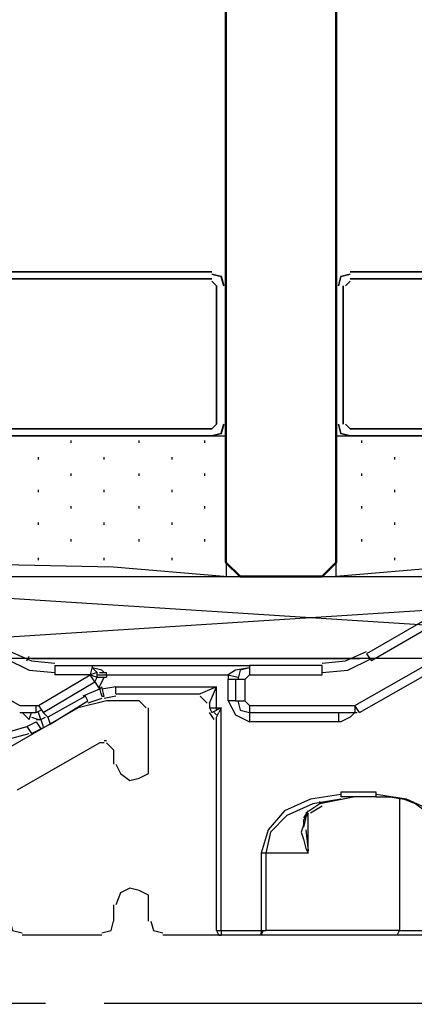
# Model space of a CAD drawing. Units: millimetres. Extents: x -588 to 588, y -414 to 414.
# Drawn here: x 103 to 110, y 43 to 61 of the extents above; entities that cross this region are included whole.
import ezdxf

# ---------------------------------------------------------------- set-up
doc = ezdxf.new("R2010")
doc.units = ezdxf.units.MM
doc.header["$MEASUREMENT"] = 0
doc.layers.add('Ebene 1', color=7, linetype='Continuous')

msp = doc.modelspace()

# ---------------------------------------------------------------- linework, layer by layer
at = {"layer": 'Ebene 1', "lineweight": 9}
msp.add_open_spline([(588.0372, -413.7871), (588.0372, -413.7871), (588.0372, 413.839), (588.0372, 413.839), (588.0372, 413.839), (-587.7065, 413.839), (-587.7065, 413.839), (-587.7065, 413.839), (-587.7065, -413.7871), (-587.7065, -413.7871), (-587.7065, -413.7871), (588.0372, -413.7871), (588.0372, -413.7871)], degree=3, knots=[0, 0, 0, 0, 0.25, 0.25, 0.25, 0.5, 0.5, 0.5, 0.75, 0.75, 0.75, 1, 1, 1, 1], dxfattribs=at)
at = {"layer": 'Ebene 1', "color": 142, "lineweight": 50}
msp.add_open_spline([(108.9123, 102.3684), (108.9123, 102.3684), (108.9123, 51.1022), (108.9123, 51.1022), (108.9123, 51.1022), (108.6588, 50.8478), (108.6588, 50.8478), (108.6588, 50.8478), (107.1765, 50.8478), (107.1765, 50.8478), (107.1765, 50.8478), (106.9228, 51.1022), (106.9228, 51.1022), (106.9228, 51.1022), (106.9228, 102.3684), (106.9228, 102.3684)], degree=3, knots=[0, 0, 0, 0, 0.2, 0.2, 0.2, 0.4, 0.4, 0.4, 0.6, 0.6, 0.6, 0.8, 0.8, 0.8, 1, 1, 1, 1], dxfattribs=at)
msp.add_open_spline([(108.9123, 102.3684), (108.9123, 102.3684), (108.9123, 51.1022), (108.9123, 51.1022), (108.9123, 51.1022), (108.6588, 50.8478), (108.6588, 50.8478), (108.6588, 50.8478), (107.1765, 50.8478), (107.1765, 50.8478), (107.1765, 50.8478), (106.9228, 51.1022), (106.9228, 51.1022), (106.9228, 51.1022), (106.9228, 102.3684), (106.9228, 102.3684)], degree=3, knots=[0, 0, 0, 0, 0.2, 0.2, 0.2, 0.4, 0.4, 0.4, 0.6, 0.6, 0.6, 0.8, 0.8, 0.8, 1, 1, 1, 1], dxfattribs=at)
at = {"layer": 'Ebene 1', "color": 2, "lineweight": 35}
for points in [[(106.6685, 56.3518), (106.6685, 56.3518), (99.1755, 56.3518), (99.1755, 56.3518)], [(99.1755, 56.2246), (99.1755, 56.2246), (106.6686, 56.2246), (106.6686, 56.2246)], [(116.6598, 56.3518), (116.6598, 56.3518), (109.1668, 56.3518), (109.1668, 56.3518)], [(109.1668, 56.2246), (109.1668, 56.2246), (116.6598, 56.2246), (116.6598, 56.2246)], [(106.7534, 56.0982), (106.7534, 56.0982), (106.6684, 56.1825), (106.6684, 56.1825)], [(106.7534, 56.0982), (106.7534, 56.0982), (106.7534, 53.6005), (106.7534, 53.6005)], [(106.9228, 53.6005), (106.9228, 53.6005), (106.9228, 56.0982), (106.9228, 56.0982)], [(108.9123, 56.0982), (108.9123, 56.0982), (108.9123, 53.6005), (108.9123, 53.6005)], [(109.0397, 53.6005), (109.0397, 53.6005), (109.0397, 56.0982), (109.0397, 56.0982)], [(109.1668, 56.1825), (109.1668, 56.1825), (109.0817, 56.0982), (109.0817, 56.0982)], [(106.6685, 53.5154), (106.6685, 53.5154), (106.7536, 53.6005), (106.7536, 53.6005)], [(109.0817, 53.6005), (109.0817, 53.6005), (109.1668, 53.5154), (109.1668, 53.5154)], [(106.6685, 53.5154), (106.6685, 53.5154), (99.1755, 53.5154), (99.1755, 53.5154)], [(99.1755, 53.3882), (99.1755, 53.3882), (106.6686, 53.3882), (106.6686, 53.3882)], [(116.6598, 53.5154), (116.6598, 53.5154), (109.1668, 53.5154), (109.1668, 53.5154)], [(109.1668, 53.3882), (109.1668, 53.3882), (116.6598, 53.3882), (116.6598, 53.3882)]]:
    msp.add_open_spline(points, degree=3, dxfattribs=at)
for points in [[(106.8808, 56.0982), (106.8808, 56.0982), (106.8378, 56.2676), (106.8378, 56.2676), (106.8378, 56.2676), (106.6685, 56.3097), (106.6685, 56.3097)], [(109.1668, 56.3097), (109.1668, 56.3097), (108.9975, 56.2675), (108.9975, 56.2675), (108.9975, 56.2675), (108.9546, 56.0982), (108.9546, 56.0982)], [(106.6685, 53.3882), (106.6685, 53.3882), (106.8378, 53.4312), (106.8378, 53.4312), (106.8378, 53.4312), (106.8808, 53.6006), (106.8808, 53.6006)], [(108.9546, 53.6005), (108.9546, 53.6005), (108.9975, 53.4312), (108.9975, 53.4312), (108.9975, 53.4312), (109.1668, 53.3882), (109.1668, 53.3882)]]:
    msp.add_open_spline(points, degree=3, knots=[0, 0, 0, 0, 0.5, 0.5, 0.5, 1, 1, 1, 1], dxfattribs=at)
at = {"layer": 'Ebene 1', "color": 53, "lineweight": 25}
for points, knots in [([(98.9218, 53.3882), (98.9218, 53.3882), (106.923, 53.3882), (106.923, 53.3882), (106.923, 53.3882), (106.923, 50.8484), (106.923, 50.8484)], [0, 0, 0, 0, 0.5, 0.5, 0.5, 1, 1, 1, 1]), ([(108.9123, 53.3882), (108.9123, 53.3882), (116.9136, 53.3882), (116.9136, 53.3882), (116.9136, 53.3882), (116.9136, 50.8484), (116.9136, 50.8484)], [0, 0, 0, 0, 0.5, 0.5, 0.5, 1, 1, 1, 1]), ([(106.8808, 50.8485), (106.8808, 50.8485), (104.8904, 51.0178), (104.8904, 51.0178), (104.8904, 51.0178), (102.9009, 51.06), (102.9009, 51.06), (102.9009, 51.06), (100.9112, 51.0178), (100.9112, 51.0178), (100.9112, 51.0178), (98.9217, 50.8485), (98.9217, 50.8485)], [0, 0, 0, 0, 0.25, 0.25, 0.25, 0.5, 0.5, 0.5, 0.75, 0.75, 0.75, 1, 1, 1, 1]), ([(116.8713, 50.8485), (116.8713, 50.8485), (114.8808, 51.0178), (114.8808, 51.0178), (114.8808, 51.0178), (112.8914, 51.06), (112.8914, 51.06), (112.8914, 51.06), (110.9019, 51.0178), (110.9019, 51.0178), (110.9019, 51.0178), (108.9122, 50.8485), (108.9122, 50.8485)], [0, 0, 0, 0, 0.25, 0.25, 0.25, 0.5, 0.5, 0.5, 0.75, 0.75, 0.75, 1, 1, 1, 1])]:
    msp.add_open_spline(points, degree=3, knots=knots, dxfattribs=at)
for points in [[(108.9123, 50.8485), (108.9123, 50.8485), (108.9123, 53.3883), (108.9123, 53.3883)], [(104.1287, 53.2619), (104.1287, 53.2619), (104.1287, 53.304), (104.1287, 53.304)], [(105.3564, 53.2619), (105.3564, 53.2619), (105.3564, 53.304), (105.3564, 53.304)], [(106.5421, 53.2619), (106.5421, 53.2619), (106.5421, 53.304), (106.5421, 53.304)], [(109.3784, 53.2619), (109.3784, 53.2619), (109.3784, 53.304), (109.3784, 53.304)], [(103.5363, 52.9652), (103.5363, 52.9652), (103.5363, 53.0074), (103.5363, 53.0074)], [(104.7212, 52.9652), (104.7212, 52.9652), (104.7212, 53.0074), (104.7212, 53.0074)], [(105.9496, 52.9652), (105.9496, 52.9652), (105.9496, 53.0074), (105.9496, 53.0074)], [(109.9707, 52.9652), (109.9707, 52.9652), (109.9707, 53.0074), (109.9707, 53.0074)], [(104.1287, 52.6686), (104.1287, 52.6686), (104.1287, 52.7116), (104.1287, 52.7116)], [(105.3564, 52.6686), (105.3564, 52.6686), (105.3564, 52.7116), (105.3564, 52.7116)], [(106.5421, 52.6686), (106.5421, 52.6686), (106.5421, 52.7116), (106.5421, 52.7116)], [(109.3784, 52.6686), (109.3784, 52.6686), (109.3784, 52.7116), (109.3784, 52.7116)], [(103.5363, 52.3728), (103.5363, 52.3728), (103.5363, 52.415), (103.5363, 52.415)], [(104.7212, 52.3728), (104.7212, 52.3728), (104.7212, 52.415), (104.7212, 52.415)], [(105.9496, 52.3728), (105.9496, 52.3728), (105.9496, 52.415), (105.9496, 52.415)], [(109.9707, 52.3728), (109.9707, 52.3728), (109.9707, 52.415), (109.9707, 52.415)], [(104.1287, 52.0762), (104.1287, 52.0762), (104.1287, 52.1184), (104.1287, 52.1184)], [(105.3564, 52.0762), (105.3564, 52.0762), (105.3564, 52.1184), (105.3564, 52.1184)], [(106.5421, 52.0762), (106.5421, 52.0762), (106.5421, 52.1184), (106.5421, 52.1184)], [(109.3784, 52.0762), (109.3784, 52.0762), (109.3784, 52.1184), (109.3784, 52.1184)], [(103.5363, 51.7804), (103.5363, 51.7804), (103.5363, 51.8226), (103.5363, 51.8226)], [(104.7212, 51.7804), (104.7212, 51.7804), (104.7212, 51.8226), (104.7212, 51.8226)], [(105.9496, 51.7804), (105.9496, 51.7804), (105.9496, 51.8226), (105.9496, 51.8226)], [(109.9707, 51.7804), (109.9707, 51.7804), (109.9707, 51.8226), (109.9707, 51.8226)], [(104.1287, 51.4838), (104.1287, 51.4838), (104.1287, 51.526), (104.1287, 51.526)], [(105.3564, 51.4838), (105.3564, 51.4838), (105.3564, 51.526), (105.3564, 51.526)], [(106.5421, 51.4838), (106.5421, 51.4838), (106.5421, 51.526), (106.5421, 51.526)], [(109.3784, 51.4838), (109.3784, 51.4838), (109.3784, 51.526), (109.3784, 51.526)], [(103.5363, 51.1451), (103.5363, 51.1451), (103.5363, 51.1872), (103.5363, 51.1872)], [(104.7212, 51.1451), (104.7212, 51.1451), (104.7212, 51.1872), (104.7212, 51.1872)], [(105.9496, 51.1451), (105.9496, 51.1451), (105.9496, 51.1872), (105.9496, 51.1872)], [(109.9707, 51.1451), (109.9707, 51.1451), (109.9707, 51.1872), (109.9707, 51.1872)]]:
    msp.add_open_spline(points, degree=3, dxfattribs=at)
at = {"layer": 'Ebene 1', "color": 1, "lineweight": 25}
msp.add_open_spline([(96.8894, 50.8485), (96.8894, 50.8485), (120.0046, 50.8485), (120.0046, 50.8485), (120.0046, 50.8485), (120.0046, 49.367), (120.0046, 49.367), (120.0046, 49.367), (96.8894, 49.367), (96.8894, 49.367), (96.8894, 49.367), (96.8894, 50.8485), (96.8894, 50.8485), (96.8894, 50.8485), (120.0046, 49.367), (120.0046, 49.367)], degree=3, knots=[0, 0, 0, 0, 0.2, 0.2, 0.2, 0.4, 0.4, 0.4, 0.6, 0.6, 0.6, 0.8, 0.8, 0.8, 1, 1, 1, 1], dxfattribs=at)
msp.add_open_spline([(96.8894, 49.367), (96.8894, 49.367), (120.0046, 50.8485), (120.0046, 50.8485)], degree=3, dxfattribs=at)
at = {"layer": 'Ebene 1', "color": 6, "lineweight": 25}
for points in [[(111.3678, 50.5518), (111.3678, 50.5518), (109.4626, 49.4521), (109.4626, 49.4521)], [(111.4522, 50.4254), (111.4522, 50.4254), (109.5478, 49.3249), (109.5478, 49.3249)], [(109.3352, 48.393), (109.3352, 48.393), (111.7908, 49.7901), (111.7908, 49.7901)], [(109.4626, 49.4522), (109.4626, 49.4522), (109.5478, 49.3249), (109.5478, 49.3249)], [(103.3248, 49.3249), (103.3248, 49.3249), (103.3668, 49.4092), (103.3668, 49.4092)], [(103.4088, 49.367), (103.4088, 49.367), (109.3352, 49.367), (109.3352, 49.367)], [(103.4088, 49.367), (103.4088, 49.367), (109.3352, 49.367), (109.3352, 49.367)], [(103.4088, 49.367), (103.4088, 49.367), (109.3352, 49.367), (109.3352, 49.367)], [(103.4088, 49.367), (103.4088, 49.367), (109.3352, 49.367), (109.3352, 49.367)], [(103.4088, 49.367), (103.4088, 49.367), (109.3352, 49.367), (109.3352, 49.367)], [(103.4088, 49.367), (103.4088, 49.367), (109.3352, 49.367), (109.3352, 49.367)], [(103.4088, 49.367), (103.4088, 49.367), (109.3352, 49.367), (109.3352, 49.367)], [(103.4088, 49.367), (103.4088, 49.367), (109.3352, 49.367), (109.3352, 49.367)], [(103.4088, 49.367), (103.4088, 49.367), (109.3352, 49.367), (109.3352, 49.367)], [(103.4088, 49.367), (103.4088, 49.367), (109.3352, 49.367), (109.3352, 49.367)], [(103.4088, 49.367), (103.4088, 49.367), (109.3352, 49.367), (109.3352, 49.367)], [(103.4088, 49.367), (103.4088, 49.367), (109.3352, 49.367), (109.3352, 49.367)], [(103.4088, 49.367), (103.4088, 49.367), (109.3352, 49.367), (109.3352, 49.367)], [(103.4088, 49.367), (103.4088, 49.367), (109.3352, 49.367), (109.3352, 49.367)], [(109.3355, 49.367), (109.3355, 49.367), (103.4089, 49.367), (103.4089, 49.367)], [(103.409, 49.3671), (103.409, 49.3671), (109.3356, 49.3671), (109.3356, 49.3671)], [(103.409, 49.367), (103.409, 49.367), (109.3356, 49.367), (109.3356, 49.367)], [(103.409, 49.367), (103.409, 49.367), (109.3356, 49.367), (109.3356, 49.367)], [(103.409, 49.367), (103.409, 49.367), (109.3356, 49.367), (109.3356, 49.367)], [(103.409, 49.367), (103.409, 49.367), (109.3356, 49.367), (109.3356, 49.367)], [(103.409, 49.367), (103.409, 49.367), (109.3356, 49.367), (109.3356, 49.367)], [(103.409, 49.367), (103.409, 49.367), (109.3356, 49.367), (109.3356, 49.367)], [(103.409, 49.367), (103.409, 49.367), (109.3356, 49.367), (109.3356, 49.367)], [(103.409, 49.367), (103.409, 49.367), (109.3356, 49.367), (109.3356, 49.367)], [(103.409, 49.367), (103.409, 49.367), (109.3356, 49.367), (109.3356, 49.367)], [(103.409, 49.367), (103.409, 49.367), (109.3356, 49.367), (109.3356, 49.367)], [(103.409, 49.367), (103.409, 49.367), (109.3356, 49.367), (109.3356, 49.367)], [(103.409, 49.367), (103.409, 49.367), (109.3356, 49.367), (109.3356, 49.367)], [(103.409, 49.367), (103.409, 49.367), (109.3356, 49.367), (109.3356, 49.367)], [(103.409, 49.367), (103.409, 49.367), (109.3356, 49.367), (109.3356, 49.367)], [(103.409, 49.367), (103.409, 49.367), (109.3356, 49.367), (109.3356, 49.367)], [(103.409, 49.367), (103.409, 49.367), (109.3356, 49.367), (109.3356, 49.367)], [(103.409, 49.367), (103.409, 49.367), (109.3356, 49.367), (109.3356, 49.367)], [(103.409, 49.367), (103.409, 49.367), (109.3356, 49.367), (109.3356, 49.367)], [(103.409, 49.367), (103.409, 49.367), (109.3356, 49.367), (109.3356, 49.367)], [(103.409, 49.367), (103.409, 49.367), (109.3356, 49.367), (109.3356, 49.367)], [(103.409, 49.367), (103.409, 49.367), (109.3355, 49.367), (109.3355, 49.367)], [(103.409, 49.367), (103.409, 49.367), (109.3355, 49.367), (109.3355, 49.367)], [(103.409, 49.367), (103.409, 49.367), (109.3355, 49.367), (109.3355, 49.367)], [(103.409, 49.367), (103.409, 49.367), (109.3355, 49.367), (109.3355, 49.367)], [(103.409, 49.367), (103.409, 49.367), (109.3355, 49.367), (109.3355, 49.367)], [(103.409, 49.367), (103.409, 49.367), (109.3355, 49.367), (109.3355, 49.367)], [(103.409, 49.367), (103.409, 49.367), (109.3355, 49.367), (109.3355, 49.367)], [(103.409, 49.367), (103.409, 49.367), (109.3355, 49.367), (109.3355, 49.367)], [(103.409, 49.367), (103.409, 49.367), (109.3355, 49.367), (109.3355, 49.367)], [(103.409, 49.367), (103.409, 49.367), (109.3355, 49.367), (109.3355, 49.367)], [(103.409, 49.367), (103.409, 49.367), (109.3355, 49.367), (109.3355, 49.367)], [(103.409, 49.367), (103.409, 49.367), (109.3355, 49.367), (109.3355, 49.367)], [(103.409, 49.367), (103.409, 49.367), (109.3355, 49.367), (109.3355, 49.367)], [(103.409, 49.367), (103.409, 49.367), (109.3355, 49.367), (109.3355, 49.367)], [(103.409, 49.367), (103.409, 49.367), (109.3355, 49.367), (109.3355, 49.367)], [(103.409, 49.367), (103.409, 49.367), (109.3355, 49.367), (109.3355, 49.367)], [(103.409, 49.367), (103.409, 49.367), (109.3355, 49.367), (109.3355, 49.367)], [(103.409, 49.367), (103.409, 49.367), (109.3355, 49.367), (109.3355, 49.367)], [(103.409, 49.367), (103.409, 49.367), (109.3355, 49.367), (109.3355, 49.367)], [(103.409, 49.367), (103.409, 49.367), (109.3355, 49.367), (109.3355, 49.367)], [(103.409, 49.367), (103.409, 49.367), (109.3355, 49.367), (109.3355, 49.367)], [(103.409, 49.367), (103.409, 49.367), (109.3355, 49.367), (109.3355, 49.367)], [(103.409, 49.367), (103.409, 49.367), (109.3355, 49.367), (109.3355, 49.367)], [(103.409, 49.367), (103.409, 49.367), (109.3355, 49.367), (109.3355, 49.367)], [(103.409, 49.367), (103.409, 49.367), (109.3355, 49.367), (109.3355, 49.367)], [(103.409, 49.367), (103.409, 49.367), (109.3355, 49.367), (109.3355, 49.367)], [(103.409, 49.367), (103.409, 49.367), (109.3355, 49.367), (109.3355, 49.367)], [(103.409, 49.367), (103.409, 49.367), (109.3355, 49.367), (109.3355, 49.367)], [(103.409, 49.367), (103.409, 49.367), (109.3355, 49.367), (109.3355, 49.367)], [(103.409, 49.367), (103.409, 49.367), (109.3355, 49.367), (109.3355, 49.367)], [(103.409, 49.367), (103.409, 49.367), (109.3355, 49.367), (109.3355, 49.367)], [(103.409, 49.367), (103.409, 49.367), (109.3355, 49.367), (109.3355, 49.367)], [(103.409, 49.367), (103.409, 49.367), (109.3355, 49.367), (109.3355, 49.367)], [(103.409, 49.367), (103.409, 49.367), (109.3355, 49.367), (109.3355, 49.367)], [(103.409, 49.367), (103.409, 49.367), (109.3355, 49.367), (109.3355, 49.367)], [(103.409, 49.367), (103.409, 49.367), (109.3355, 49.367), (109.3355, 49.367)], [(103.409, 49.367), (103.409, 49.367), (109.3355, 49.367), (109.3355, 49.367)], [(103.5363, 49.367), (103.5363, 49.367), (109.3355, 49.367), (109.3355, 49.367)], [(106.6262, 49.367), (106.6262, 49.367), (105.4415, 49.367), (105.4415, 49.367)], [(103.8321, 49.2398), (103.8321, 49.2398), (103.8321, 49.0705), (103.8321, 49.0705)], [(104.5095, 49.2398), (104.5095, 49.2398), (107.3459, 49.2398), (107.3459, 49.2398)], [(104.5947, 49.1134), (104.5947, 49.1134), (104.5096, 49.1977), (104.5096, 49.1977)], [(104.6367, 49.1134), (104.6367, 49.1134), (104.764, 49.1134), (104.764, 49.1134)], [(104.764, 49.0705), (104.764, 49.0705), (104.764, 49.1134), (104.764, 49.1134)], [(107.3459, 49.2398), (107.3459, 49.2398), (107.3459, 49.0704), (107.3459, 49.0704)], [(104.5517, 48.944), (104.5517, 48.944), (104.5946, 49.0283), (104.5946, 49.0283)], [(104.5517, 48.944), (104.5517, 48.944), (104.6367, 48.8168), (104.6367, 48.8168)], [(104.5947, 49.0283), (104.5947, 49.0283), (104.764, 49.0283), (104.764, 49.0283)], [(104.6367, 48.8589), (104.6367, 48.8589), (104.7211, 49.0283), (104.7211, 49.0283)], [(104.764, 49.0705), (104.764, 49.0705), (106.965, 49.0705), (106.965, 49.0705)], [(107.0923, 48.9862), (107.0923, 48.9862), (106.9649, 48.9862), (106.9649, 48.9862)], [(106.965, 49.0705), (106.965, 49.0705), (107.1343, 49.0283), (107.1343, 49.0283)], [(106.965, 49.0705), (106.965, 49.0705), (106.965, 48.9862), (106.965, 48.9862)], [(107.3459, 49.0705), (107.3459, 49.0705), (107.2616, 48.9862), (107.2616, 48.9862)], [(107.2616, 48.9862), (107.2616, 48.9862), (107.2616, 48.6053), (107.2616, 48.6053)], [(107.3459, 49.0705), (107.3459, 49.0705), (108.6588, 49.0705), (108.6588, 49.0705)], [(104.6367, 48.8168), (104.6367, 48.8168), (104.3402, 48.6895), (104.3402, 48.6895)], [(104.6789, 48.8589), (104.6789, 48.8589), (104.6367, 48.8168), (104.6367, 48.8168)], [(104.6789, 48.6896), (104.6789, 48.6896), (104.6367, 48.8589), (104.6367, 48.8589)], [(104.9334, 48.8589), (104.9334, 48.8589), (104.6789, 48.8168), (104.6789, 48.8168)], [(104.7211, 48.6896), (104.7211, 48.6896), (104.6789, 48.8589), (104.6789, 48.8589)], [(104.6789, 48.6896), (104.6789, 48.6896), (104.6789, 48.7317), (104.6789, 48.7317)], [(104.9334, 48.7317), (104.9334, 48.7317), (104.9334, 48.8589), (104.9334, 48.8589)], [(104.9334, 48.7317), (104.9334, 48.7317), (106.4569, 48.7317), (106.4569, 48.7317)], [(106.6262, 48.5623), (106.6262, 48.5623), (106.7534, 48.859), (106.7534, 48.859)], [(106.7534, 48.4781), (106.7534, 48.4781), (106.7534, 48.859), (106.7534, 48.859)], [(104.3831, 48.6896), (104.3831, 48.6896), (103.7056, 48.3087), (103.7056, 48.3087)], [(104.4253, 48.6053), (104.4253, 48.6053), (104.3831, 48.6896), (104.3831, 48.6896)], [(104.6789, 48.6474), (104.6789, 48.6474), (104.4253, 48.5623), (104.4253, 48.5623)], [(104.6789, 48.6896), (104.6789, 48.6896), (104.7211, 48.6896), (104.7211, 48.6896)], [(104.9334, 48.6896), (104.9334, 48.6896), (104.7211, 48.6474), (104.7211, 48.6474)], [(106.5841, 48.5623), (106.5841, 48.5623), (106.4569, 48.6896), (106.4569, 48.6896)], [(107.0923, 48.6053), (107.0923, 48.6053), (107.2616, 48.6053), (107.2616, 48.6053)], [(107.2616, 48.6053), (107.2616, 48.6053), (107.3459, 48.5202), (107.3459, 48.5202)], [(103.1976, 48.3929), (103.1976, 48.3929), (103.4942, 48.3929), (103.4942, 48.3929)], [(103.2396, 48.3929), (103.2396, 48.3929), (103.3668, 48.2665), (103.3668, 48.2665)], [(103.3668, 48.2665), (103.3668, 48.2665), (103.4089, 48.393), (103.4089, 48.393)], [(103.4941, 48.5202), (103.4941, 48.5202), (103.5363, 48.5202), (103.5363, 48.5202)], [(103.4941, 48.3929), (103.4941, 48.3929), (103.5783, 48.4359), (103.5783, 48.4359)], [(103.4942, 48.393), (103.4942, 48.393), (103.4942, 48.5202), (103.4942, 48.5202)], [(103.5783, 48.2665), (103.5783, 48.2665), (103.5363, 48.3929), (103.5363, 48.3929)], [(103.6206, 48.3929), (103.6206, 48.3929), (103.7057, 48.3086), (103.7057, 48.3086)], [(106.6262, 48.4781), (106.6262, 48.4781), (106.6684, 48.393), (106.6684, 48.393)], [(106.7114, 48.2665), (106.7114, 48.2665), (106.6262, 48.3929), (106.6262, 48.3929)], [(106.6685, 48.3929), (106.6685, 48.3929), (106.7536, 48.4359), (106.7536, 48.4359)], [(106.7534, 48.3508), (106.7534, 48.3508), (106.7114, 48.393), (106.7114, 48.393)], [(107.3459, 48.3929), (107.3459, 48.3929), (107.3459, 48.2236), (107.3459, 48.2236)], [(109.2511, 48.3929), (109.2511, 48.3929), (109.2932, 48.3929), (109.2932, 48.3929)], [(103.3248, 48.1393), (103.3248, 48.1393), (103.4942, 48.2236), (103.4942, 48.2236)], [(103.409, 48.3087), (103.409, 48.3087), (103.5363, 48.2665), (103.5363, 48.2665)], [(103.4941, 48.2665), (103.4941, 48.2665), (103.5783, 48.2665), (103.5783, 48.2665)], [(103.5783, 48.2665), (103.5783, 48.2665), (103.6627, 48.3086), (103.6627, 48.3086)], [(103.5783, 48.2665), (103.5783, 48.2665), (103.6206, 48.1393), (103.6206, 48.1393)], [(106.7534, 44.4561), (106.7534, 44.4561), (106.7534, 48.2666), (106.7534, 48.2666)], [(102.9009, 48.0121), (102.9009, 48.0121), (103.3248, 48.1393), (103.3248, 48.1393)], [(103.6627, 48.1393), (103.6627, 48.1393), (103.7477, 48.1814), (103.7477, 48.1814)], [(102.9009, 47.8856), (102.9009, 47.8856), (103.3668, 48.0121), (103.3668, 48.0121)], [(109.2511, 46.8694), (109.2511, 46.8694), (108.6165, 46.7422), (108.6165, 46.7422)], [(109.2511, 46.8694), (109.2511, 46.8694), (108.6165, 46.7422), (108.6165, 46.7422)], [(108.6165, 46.7422), (108.6165, 46.7422), (108.6165, 46.7851), (108.6165, 46.7851)], [(109.6319, 46.8694), (109.6319, 46.8694), (108.9975, 46.8694), (108.9975, 46.8694)], [(108.4042, 46.6158), (108.4042, 46.6158), (108.32, 46.4885), (108.32, 46.4885)], [(108.6165, 46.7422), (108.6165, 46.7422), (108.3621, 46.5728), (108.3621, 46.5728)], [(108.6588, 46.7001), (108.6588, 46.7001), (108.4472, 46.5728), (108.4472, 46.5728)], [(108.4042, 46.5728), (108.4042, 46.5728), (108.32, 46.4464), (108.32, 46.4464)], [(108.3621, 46.4885), (108.3621, 46.4885), (108.32, 46.3192), (108.32, 46.3192)], [(108.4042, 45.8532), (108.4042, 45.8532), (108.4042, 46.5728), (108.4042, 46.5728)], [(108.3621, 46.277), (108.3621, 46.277), (108.4042, 45.8953), (108.4042, 45.8953)], [(110.7326, 44.3718), (110.7326, 44.3718), (106.8378, 44.3718), (106.8378, 44.3718)], [(107.5575, 44.3718), (107.5575, 44.3718), (107.6004, 44.4561), (107.6004, 44.4561)], [(107.5575, 44.3718), (107.5575, 44.3718), (107.5575, 44.4139), (107.5575, 44.4139)], [(110.0551, 44.4561), (110.0551, 44.4561), (107.6424, 44.4561), (107.6424, 44.4561)], [(110.0129, 44.3718), (110.0129, 44.3718), (110.0551, 44.4561), (110.0551, 44.4561)]]:
    msp.add_open_spline(points, degree=3, dxfattribs=at)
for points, knots in [([(100.7419, 49.9173), (100.7419, 49.9173), (103.1976, 48.5202), (103.1976, 48.5202), (103.1976, 48.5202), (103.4942, 48.5202), (103.4942, 48.5202)], [0, 0, 0, 0, 0.5, 0.5, 0.5, 1, 1, 1, 1]), ([(107.3459, 48.5202), (107.3459, 48.5202), (109.2511, 48.5202), (109.2511, 48.5202), (109.2511, 48.5202), (111.7067, 49.9173), (111.7067, 49.9173)], [0, 0, 0, 0, 0.5, 0.5, 0.5, 1, 1, 1, 1]), ([(103.0281, 49.4935), (103.0281, 49.4935), (103.4089, 49.3249), (103.4089, 49.3249), (103.4089, 49.3249), (103.8321, 49.2828), (103.8321, 49.2828)], [0, 0, 0, 0, 0.5, 0.5, 0.5, 1, 1, 1, 1]), ([(108.6588, 49.2828), (108.6588, 49.2828), (109.0817, 49.3249), (109.0817, 49.3249), (109.0817, 49.3249), (109.4626, 49.4935), (109.4626, 49.4935)], [0, 0, 0, 0, 0.5, 0.5, 0.5, 1, 1, 1, 1]), ([(102.9438, 49.367), (102.9438, 49.367), (103.3668, 49.1555), (103.3668, 49.1555), (103.3668, 49.1555), (103.8321, 49.1134), (103.8321, 49.1134)], [0, 0, 0, 0, 0.5, 0.5, 0.5, 1, 1, 1, 1]), ([(103.409, 49.367), (103.409, 49.367), (109.3355, 49.367), (109.3355, 49.367), (109.3355, 49.367), (103.409, 49.367), (103.409, 49.367), (103.409, 49.367), (109.3355, 49.367), (109.3355, 49.367), (109.3355, 49.367), (103.409, 49.367), (103.409, 49.367), (103.409, 49.367), (109.3355, 49.367), (109.3355, 49.367), (109.3355, 49.367), (103.409, 49.367), (103.409, 49.367), (103.409, 49.367), (109.3355, 49.367), (109.3355, 49.367), (109.3355, 49.367), (103.409, 49.367), (103.409, 49.367), (103.409, 49.367), (109.3355, 49.367), (109.3355, 49.367), (109.3355, 49.367), (103.409, 49.367), (103.409, 49.367), (103.409, 49.367), (109.3355, 49.367), (109.3355, 49.367), (109.3355, 49.367), (103.409, 49.367), (103.409, 49.367), (103.409, 49.367), (109.3355, 49.367), (109.3355, 49.367), (109.3355, 49.367), (103.409, 49.367), (103.409, 49.367), (103.409, 49.367), (109.3355, 49.367), (109.3355, 49.367), (109.3355, 49.367), (103.409, 49.367), (103.409, 49.367), (103.409, 49.367), (109.3355, 49.367), (109.3355, 49.367), (109.3355, 49.367), (103.409, 49.367), (103.409, 49.367), (103.409, 49.367), (109.3355, 49.367), (109.3355, 49.367), (109.3355, 49.367), (103.409, 49.367), (103.409, 49.367)], [0, 0, 0, 0, 0.05, 0.05, 0.05, 0.1, 0.1, 0.1, 0.15, 0.15, 0.15, 0.2, 0.2, 0.2, 0.25, 0.25, 0.25, 0.3, 0.3, 0.3, 0.35, 0.35, 0.35, 0.4, 0.4, 0.4, 0.45, 0.45, 0.45, 0.5, 0.5, 0.5, 0.55, 0.55, 0.55, 0.6, 0.6, 0.6, 0.65, 0.65, 0.65, 0.7, 0.7, 0.7, 0.75, 0.75, 0.75, 0.8, 0.8, 0.8, 0.85, 0.85, 0.85, 0.9, 0.9, 0.9, 0.95, 0.95, 0.95, 1, 1, 1, 1]), ([(103.409, 49.367), (103.409, 49.367), (109.3355, 49.367), (109.3355, 49.367), (109.3355, 49.367), (103.409, 49.367), (103.409, 49.367), (103.409, 49.367), (109.3355, 49.367), (109.3355, 49.367)], [0, 0, 0, 0, 0.3333333, 0.3333333, 0.3333333, 0.6666667, 0.6666667, 0.6666667, 1, 1, 1, 1]), ([(103.409, 49.367), (103.409, 49.367), (109.3355, 49.367), (109.3355, 49.367), (109.3355, 49.367), (103.409, 49.367), (103.409, 49.367), (103.409, 49.367), (109.3355, 49.367), (109.3355, 49.367), (109.3355, 49.367), (103.409, 49.367), (103.409, 49.367), (103.409, 49.367), (109.3355, 49.367), (109.3355, 49.367), (109.3355, 49.367), (103.409, 49.367), (103.409, 49.367), (103.409, 49.367), (109.3355, 49.367), (109.3355, 49.367), (109.3355, 49.367), (103.409, 49.367), (103.409, 49.367), (103.409, 49.367), (109.3355, 49.367), (109.3355, 49.367), (109.3355, 49.367), (103.409, 49.367), (103.409, 49.367), (103.409, 49.367), (109.3355, 49.367), (109.3355, 49.367), (109.3355, 49.367), (103.409, 49.367), (103.409, 49.367), (103.409, 49.367), (109.3355, 49.367), (109.3355, 49.367), (109.3355, 49.367), (103.409, 49.367), (103.409, 49.367), (103.409, 49.367), (109.3355, 49.367), (109.3355, 49.367), (109.3355, 49.367), (103.409, 49.367), (103.409, 49.367), (103.409, 49.367), (109.3355, 49.367), (109.3355, 49.367), (109.3355, 49.367), (103.409, 49.367), (103.409, 49.367), (103.409, 49.367), (109.3355, 49.367), (109.3355, 49.367), (109.3355, 49.367), (103.409, 49.367), (103.409, 49.367), (103.409, 49.367), (109.3355, 49.367), (109.3355, 49.367)], [0, 0, 0, 0, 0.047619, 0.047619, 0.047619, 0.0952381, 0.0952381, 0.0952381, 0.1428571, 0.1428571, 0.1428571, 0.1904762, 0.1904762, 0.1904762, 0.2380952, 0.2380952, 0.2380952, 0.2857143, 0.2857143, 0.2857143, 0.3333333, 0.3333333, 0.3333333, 0.3809524, 0.3809524, 0.3809524, 0.4285714, 0.4285714, 0.4285714, 0.4761905, 0.4761905, 0.4761905, 0.5238095, 0.5238095, 0.5238095, 0.5714286, 0.5714286, 0.5714286, 0.6190476, 0.6190476, 0.6190476, 0.6666667, 0.6666667, 0.6666667, 0.7142857, 0.7142857, 0.7142857, 0.7619048, 0.7619048, 0.7619048, 0.8095238, 0.8095238, 0.8095238, 0.8571429, 0.8571429, 0.8571429, 0.9047619, 0.9047619, 0.9047619, 0.952381, 0.952381, 0.952381, 1, 1, 1, 1]), ([(103.6627, 49.367), (103.6627, 49.367), (109.3355, 49.367), (109.3355, 49.367), (109.3355, 49.367), (103.6627, 49.367), (103.6627, 49.367), (103.6627, 49.367), (109.3355, 49.367), (109.3355, 49.367), (109.3355, 49.367), (103.6627, 49.367), (103.6627, 49.367), (103.6627, 49.367), (109.3355, 49.367), (109.3355, 49.367), (109.3355, 49.367), (103.6627, 49.367), (103.6627, 49.367), (103.6627, 49.367), (109.3355, 49.367), (109.3355, 49.367), (109.3355, 49.367), (103.6627, 49.367), (103.6627, 49.367), (103.6627, 49.367), (109.3355, 49.367), (109.3355, 49.367), (109.3355, 49.367), (103.6627, 49.367), (103.6627, 49.367), (103.6627, 49.367), (109.3355, 49.367), (109.3355, 49.367), (109.3355, 49.367), (103.5363, 49.367), (103.5363, 49.367)], [0, 0, 0, 0, 0.0833333, 0.0833333, 0.0833333, 0.1666667, 0.1666667, 0.1666667, 0.25, 0.25, 0.25, 0.3333333, 0.3333333, 0.3333333, 0.4166667, 0.4166667, 0.4166667, 0.5, 0.5, 0.5, 0.5833333, 0.5833333, 0.5833333, 0.6666667, 0.6666667, 0.6666667, 0.75, 0.75, 0.75, 0.8333333, 0.8333333, 0.8333333, 0.9166667, 0.9166667, 0.9166667, 1, 1, 1, 1]), ([(103.6627, 49.367), (103.6627, 49.367), (109.3355, 49.367), (109.3355, 49.367), (109.3355, 49.367), (103.6627, 49.367), (103.6627, 49.367), (103.6627, 49.367), (109.3355, 49.367), (109.3355, 49.367), (109.3355, 49.367), (103.6627, 49.367), (103.6627, 49.367), (103.6627, 49.367), (109.3355, 49.367), (109.3355, 49.367), (109.3355, 49.367), (103.6627, 49.367), (103.6627, 49.367), (103.6627, 49.367), (109.3355, 49.367), (109.3355, 49.367), (109.3355, 49.367), (103.6627, 49.367), (103.6627, 49.367), (103.6627, 49.367), (109.3355, 49.367), (109.3355, 49.367), (109.3355, 49.367), (103.6627, 49.367), (103.6627, 49.367), (103.6627, 49.367), (109.3355, 49.367), (109.3355, 49.367)], [0, 0, 0, 0, 0.0909091, 0.0909091, 0.0909091, 0.1818182, 0.1818182, 0.1818182, 0.2727273, 0.2727273, 0.2727273, 0.3636364, 0.3636364, 0.3636364, 0.4545455, 0.4545455, 0.4545455, 0.5454545, 0.5454545, 0.5454545, 0.6363636, 0.6363636, 0.6363636, 0.7272727, 0.7272727, 0.7272727, 0.8181818, 0.8181818, 0.8181818, 0.9090909, 0.9090909, 0.9090909, 1, 1, 1, 1]), ([(108.6588, 49.1134), (108.6588, 49.1134), (109.1239, 49.1555), (109.1239, 49.1555), (109.1239, 49.1555), (109.5478, 49.367), (109.5478, 49.367)], [0, 0, 0, 0, 0.5, 0.5, 0.5, 1, 1, 1, 1]), ([(103.5363, 48.5202), (103.5363, 48.5202), (103.6206, 48.393), (103.6206, 48.393), (103.6206, 48.393), (104.5517, 48.944), (104.5517, 48.944), (104.5517, 48.944), (104.4673, 49.0705), (104.4673, 49.0705), (104.4673, 49.0705), (104.5947, 49.0283), (104.5947, 49.0283), (104.5947, 49.0283), (104.5947, 49.1134), (104.5947, 49.1134), (104.5947, 49.1134), (104.4673, 49.0705), (104.4673, 49.0705)], [0, 0, 0, 0, 0.1666667, 0.1666667, 0.1666667, 0.3333333, 0.3333333, 0.3333333, 0.5, 0.5, 0.5, 0.6666667, 0.6666667, 0.6666667, 0.8333333, 0.8333333, 0.8333333, 1, 1, 1, 1]), ([(103.8321, 49.2398), (103.8321, 49.2398), (104.5096, 49.2398), (104.5096, 49.2398), (104.5096, 49.2398), (104.4673, 49.0704), (104.4673, 49.0704)], [0, 0, 0, 0, 0.5, 0.5, 0.5, 1, 1, 1, 1]), ([(104.7211, 49.1134), (104.7211, 49.1134), (104.6789, 49.1555), (104.6789, 49.1555), (104.6789, 49.1555), (104.5096, 49.1977), (104.5096, 49.1977)], [0, 0, 0, 0, 0.5, 0.5, 0.5, 1, 1, 1, 1]), ([(107.3459, 49.1977), (107.3459, 49.1977), (107.0923, 49.1555), (107.0923, 49.1555), (107.0923, 49.1555), (106.9649, 49.0704), (106.9649, 49.0704)], [0, 0, 0, 0, 0.5, 0.5, 0.5, 1, 1, 1, 1]), ([(107.3459, 49.1977), (107.3459, 49.1977), (107.1765, 49.1555), (107.1765, 49.1555), (107.1765, 49.1555), (107.1343, 48.9861), (107.1343, 48.9861)], [0, 0, 0, 0, 0.5, 0.5, 0.5, 1, 1, 1, 1]), ([(108.6588, 49.0705), (108.6588, 49.0705), (108.6588, 49.2398), (108.6588, 49.2398), (108.6588, 49.2398), (107.3459, 49.2398), (107.3459, 49.2398)], [0, 0, 0, 0, 0.5, 0.5, 0.5, 1, 1, 1, 1]), ([(103.5363, 48.5202), (103.5363, 48.5202), (104.4673, 49.0705), (104.4673, 49.0705), (104.4673, 49.0705), (103.8321, 49.0705), (103.8321, 49.0705)], [0, 0, 0, 0, 0.5, 0.5, 0.5, 1, 1, 1, 1]), ([(104.5947, 49.0705), (104.5947, 49.0705), (104.764, 49.0705), (104.764, 49.0705), (104.764, 49.0705), (104.764, 49.0283), (104.764, 49.0283)], [0, 0, 0, 0, 0.5, 0.5, 0.5, 1, 1, 1, 1]), ([(107.0923, 48.6053), (107.0923, 48.6053), (106.9649, 48.6053), (106.9649, 48.6053), (106.9649, 48.6053), (106.9649, 48.9862), (106.9649, 48.9862)], [0, 0, 0, 0, 0.5, 0.5, 0.5, 1, 1, 1, 1]), ([(107.2616, 48.9862), (107.2616, 48.9862), (107.0923, 48.9862), (107.0923, 48.9862), (107.0923, 48.9862), (107.0923, 48.6053), (107.0923, 48.6053)], [0, 0, 0, 0, 0.5, 0.5, 0.5, 1, 1, 1, 1]), ([(104.9334, 48.8589), (104.9334, 48.8589), (106.7534, 48.8589), (106.7534, 48.8589), (106.7534, 48.8589), (106.4569, 48.7317), (106.4569, 48.7317)], [0, 0, 0, 0, 0.5, 0.5, 0.5, 1, 1, 1, 1]), ([(103.7056, 48.3087), (103.7056, 48.3087), (103.7477, 48.1814), (103.7477, 48.1814), (103.7477, 48.1814), (104.4253, 48.6053), (104.4253, 48.6053)], [0, 0, 0, 0, 0.5, 0.5, 0.5, 1, 1, 1, 1]), ([(106.6262, 48.5623), (106.6262, 48.5623), (106.6262, 48.4781), (106.6262, 48.4781), (106.6262, 48.4781), (106.7534, 48.4781), (106.7534, 48.4781)], [0, 0, 0, 0, 0.5, 0.5, 0.5, 1, 1, 1, 1]), ([(106.965, 48.6053), (106.965, 48.6053), (107.0923, 48.3508), (107.0923, 48.3508), (107.0923, 48.3508), (107.3459, 48.2236), (107.3459, 48.2236)], [0, 0, 0, 0, 0.5, 0.5, 0.5, 1, 1, 1, 1]), ([(107.1343, 48.6053), (107.1343, 48.6053), (107.1766, 48.4359), (107.1766, 48.4359), (107.1766, 48.4359), (107.3459, 48.393), (107.3459, 48.393)], [0, 0, 0, 0, 0.5, 0.5, 0.5, 1, 1, 1, 1]), ([(106.8378, 48.4781), (106.8378, 48.4781), (106.7534, 48.4781), (106.7534, 48.4781), (106.7534, 48.4781), (106.7534, 48.4359), (106.7534, 48.4359), (106.7534, 48.4359), (106.8378, 48.4781), (106.8378, 48.4781)], [0, 0, 0, 0, 0.3333333, 0.3333333, 0.3333333, 0.6666667, 0.6666667, 0.6666667, 1, 1, 1, 1]), ([(106.7534, 48.2665), (106.7534, 48.2665), (106.7534, 48.3086), (106.7534, 48.3086), (106.7534, 48.3086), (106.7956, 48.3929), (106.7956, 48.3929)], [0, 0, 0, 0, 0.5, 0.5, 0.5, 1, 1, 1, 1]), ([(106.8378, 44.4561), (106.8378, 44.4561), (106.8378, 48.4781), (106.8378, 48.4781), (106.8378, 48.4781), (106.7956, 48.393), (106.7956, 48.393)], [0, 0, 0, 0, 0.5, 0.5, 0.5, 1, 1, 1, 1]), ([(107.3459, 48.5202), (107.3459, 48.5202), (107.3459, 48.393), (107.3459, 48.393), (107.3459, 48.393), (109.2511, 48.393), (109.2511, 48.393)], [0, 0, 0, 0, 0.5, 0.5, 0.5, 1, 1, 1, 1]), ([(108.9546, 48.3929), (108.9546, 48.3929), (108.9546, 48.2236), (108.9546, 48.2236), (108.9546, 48.2236), (107.3459, 48.2236), (107.3459, 48.2236)], [0, 0, 0, 0, 0.5, 0.5, 0.5, 1, 1, 1, 1]), ([(109.2511, 48.3929), (109.2511, 48.3929), (109.1668, 48.3087), (109.1668, 48.3087), (109.1668, 48.3087), (109.0817, 48.2665), (109.0817, 48.2665), (109.0817, 48.2665), (108.9975, 48.2236), (108.9975, 48.2236), (108.9975, 48.2236), (108.9546, 48.2236), (108.9546, 48.2236)], [0, 0, 0, 0, 0.25, 0.25, 0.25, 0.5, 0.5, 0.5, 0.75, 0.75, 0.75, 1, 1, 1, 1]), ([(109.3355, 48.3929), (109.3355, 48.3929), (109.2511, 48.5202), (109.2511, 48.5202), (109.2511, 48.5202), (109.2511, 48.3929), (109.2511, 48.3929)], [0, 0, 0, 0, 0.5, 0.5, 0.5, 1, 1, 1, 1]), ([(103.4941, 48.2236), (103.4941, 48.2236), (103.5783, 48.0971), (103.5783, 48.0971), (103.5783, 48.0971), (103.6627, 48.1393), (103.6627, 48.1393)], [0, 0, 0, 0, 0.5, 0.5, 0.5, 1, 1, 1, 1]), ([(103.3248, 48.1393), (103.3248, 48.1393), (103.409, 48.0121), (103.409, 48.0121), (103.409, 48.0121), (103.5783, 48.0971), (103.5783, 48.0971)], [0, 0, 0, 0, 0.5, 0.5, 0.5, 1, 1, 1, 1]), ([(109.6319, 46.8694), (109.6319, 46.8694), (109.6319, 46.9537), (109.6319, 46.9537), (109.6319, 46.9537), (108.9975, 46.9537), (108.9975, 46.9537), (108.9975, 46.9537), (108.9975, 46.8694), (108.9975, 46.8694)], [0, 0, 0, 0, 0.3333333, 0.3333333, 0.3333333, 0.6666667, 0.6666667, 0.6666667, 1, 1, 1, 1]), ([(108.9975, 46.9115), (108.9975, 46.9115), (108.4472, 46.8264), (108.4472, 46.8264), (108.4472, 46.8264), (107.9813, 46.6157), (107.9813, 46.6157), (107.9813, 46.6157), (107.6846, 46.277), (107.6846, 46.277), (107.6846, 46.277), (107.5574, 45.8532), (107.5574, 45.8532)], [0, 0, 0, 0, 0.25, 0.25, 0.25, 0.5, 0.5, 0.5, 0.75, 0.75, 0.75, 1, 1, 1, 1]), ([(108.9975, 46.8264), (108.9975, 46.8264), (108.4894, 46.7422), (108.4894, 46.7422), (108.4894, 46.7422), (108.0233, 46.5307), (108.0233, 46.5307)], [0, 0, 0, 0, 0.5, 0.5, 0.5, 1, 1, 1, 1]), ([(111.0712, 45.8532), (111.0712, 45.8532), (110.9448, 46.277), (110.9448, 46.277), (110.9448, 46.277), (110.6483, 46.6158), (110.6483, 46.6158), (110.6483, 46.6158), (110.1822, 46.8265), (110.1822, 46.8265), (110.1822, 46.8265), (109.6319, 46.9116), (109.6319, 46.9116)], [0, 0, 0, 0, 0.25, 0.25, 0.25, 0.5, 0.5, 0.5, 0.75, 0.75, 0.75, 1, 1, 1, 1]), ([(109.6319, 46.8694), (109.6319, 46.8694), (109.8857, 46.8694), (109.8857, 46.8694), (109.8857, 46.8694), (110.1401, 46.8265), (110.1401, 46.8265), (110.1401, 46.8265), (110.3516, 46.7422), (110.3516, 46.7422), (110.3516, 46.7422), (110.521, 46.6158), (110.521, 46.6158), (110.521, 46.6158), (110.6061, 46.5728), (110.6061, 46.5728)], [0, 0, 0, 0, 0.2, 0.2, 0.2, 0.4, 0.4, 0.4, 0.6, 0.6, 0.6, 0.8, 0.8, 0.8, 1, 1, 1, 1]), ([(110.0551, 46.8264), (110.0551, 46.8264), (110.0551, 44.456), (110.0551, 44.456), (110.0551, 44.456), (110.8597, 44.456), (110.8597, 44.456)], [0, 0, 0, 0, 0.5, 0.5, 0.5, 1, 1, 1, 1]), ([(108.0233, 46.5306), (108.0233, 46.5306), (107.7268, 46.234), (107.7268, 46.234), (107.7268, 46.234), (107.6424, 45.8531), (107.6424, 45.8531)], [0, 0, 0, 0, 0.5, 0.5, 0.5, 1, 1, 1, 1]), ([(108.32, 46.4464), (108.32, 46.4464), (108.32, 46.3613), (108.32, 46.3613), (108.32, 46.3613), (108.2778, 46.234), (108.2778, 46.234), (108.2778, 46.234), (108.32, 46.1076), (108.32, 46.1076), (108.32, 46.1076), (108.3621, 45.9382), (108.3621, 45.9382), (108.3621, 45.9382), (108.4042, 45.8532), (108.4042, 45.8532)], [0, 0, 0, 0, 0.2, 0.2, 0.2, 0.4, 0.4, 0.4, 0.6, 0.6, 0.6, 0.8, 0.8, 0.8, 1, 1, 1, 1]), ([(107.6424, 45.8532), (107.6424, 45.8532), (107.5574, 45.8532), (107.5574, 45.8532), (107.5574, 45.8532), (107.5574, 44.456), (107.5574, 44.456), (107.5574, 44.456), (107.6424, 44.456), (107.6424, 44.456)], [0, 0, 0, 0, 0.3333333, 0.3333333, 0.3333333, 0.6666667, 0.6666667, 0.6666667, 1, 1, 1, 1]), ([(108.4042, 45.8532), (108.4042, 45.8532), (107.6424, 45.8532), (107.6424, 45.8532), (107.6424, 45.8532), (107.6424, 44.456), (107.6424, 44.456)], [0, 0, 0, 0, 0.5, 0.5, 0.5, 1, 1, 1, 1]), ([(106.7534, 44.4561), (106.7534, 44.4561), (106.8378, 44.4561), (106.8378, 44.4561), (106.8378, 44.4561), (106.8378, 44.3718), (106.8378, 44.3718)], [0, 0, 0, 0, 0.5, 0.5, 0.5, 1, 1, 1, 1]), ([(106.7534, 44.4561), (106.7534, 44.4561), (106.7956, 44.3718), (106.7956, 44.3718), (106.7956, 44.3718), (106.8378, 44.3718), (106.8378, 44.3718)], [0, 0, 0, 0, 0.5, 0.5, 0.5, 1, 1, 1, 1]), ([(106.8378, 44.4561), (106.8378, 44.4561), (107.5574, 44.4561), (107.5574, 44.4561), (107.5574, 44.4561), (107.5574, 44.4139), (107.5574, 44.4139)], [0, 0, 0, 0, 0.5, 0.5, 0.5, 1, 1, 1, 1])]:
    msp.add_open_spline(points, degree=3, knots=knots, dxfattribs=at)
at = {"layer": 'Ebene 1', "lineweight": 25}
for points in [[(104.764, 48.6053), (104.764, 48.6053), (104.2558, 48.478), (104.2558, 48.478)], [(105.3563, 48.6053), (105.3563, 48.6053), (104.764, 48.6053), (104.764, 48.6053)], [(105.4836, 48.4781), (105.4836, 48.4781), (105.3563, 48.6053), (105.3563, 48.6053)], [(104.2558, 48.4781), (104.2558, 48.4781), (95.8738, 43.6521), (95.8738, 43.6521)], [(103.1554, 46.9959), (103.1554, 46.9959), (104.6367, 47.8427), (104.6367, 47.8427)], [(104.7211, 47.8427), (104.7211, 47.8427), (104.6367, 47.8427), (104.6367, 47.8427)], [(104.7211, 47.8856), (104.7211, 47.8856), (104.764, 47.8856), (104.764, 47.8856)], [(104.8904, 47.7163), (104.8904, 47.7163), (104.764, 47.8427), (104.764, 47.8427)], [(104.8904, 47.7163), (104.8904, 47.7163), (104.8904, 47.4618), (104.8904, 47.4618)], [(104.8904, 44.922), (104.8904, 44.922), (104.8904, 44.6254), (104.8904, 44.6254)], [(104.6789, 44.3718), (104.6789, 44.3718), (103.2396, 44.3718), (103.2396, 44.3718)], [(122.4589, 44.3718), (122.4589, 44.3718), (105.78, 44.3718), (105.78, 44.3718)], [(100.6578, 43.144), (100.6578, 43.144), (103.6627, 43.144), (103.6627, 43.144)], [(104.7211, 43.144), (104.7211, 43.144), (119.9616, 43.144), (119.9616, 43.144)]]:
    msp.add_open_spline(points, degree=3, dxfattribs=at)
for points, knots in [([(105.3563, 47.2082), (105.3563, 47.2082), (105.5257, 47.2924), (105.5257, 47.2924), (105.5257, 47.2924), (105.5257, 48.4781), (105.5257, 48.4781)], [0, 0, 0, 0, 0.5, 0.5, 0.5, 1, 1, 1, 1]), ([(104.9334, 47.4618), (104.9334, 47.4618), (105.0176, 47.2924), (105.0176, 47.2924), (105.0176, 47.2924), (105.1869, 47.1652), (105.1869, 47.1652), (105.1869, 47.1652), (105.3563, 47.2082), (105.3563, 47.2082)], [0, 0, 0, 0, 0.3333333, 0.3333333, 0.3333333, 0.6666667, 0.6666667, 0.6666667, 1, 1, 1, 1]), ([(105.3563, 45.1757), (105.3563, 45.1757), (105.1869, 45.2186), (105.1869, 45.2186), (105.1869, 45.2186), (105.0176, 45.1335), (105.0176, 45.1335), (105.0176, 45.1335), (104.9334, 44.922), (104.9334, 44.922)], [0, 0, 0, 0, 0.3333333, 0.3333333, 0.3333333, 0.6666667, 0.6666667, 0.6666667, 1, 1, 1, 1]), ([(105.5257, 44.6255), (105.5257, 44.6255), (105.5257, 45.0914), (105.5257, 45.0914), (105.5257, 45.0914), (105.3563, 45.1757), (105.3563, 45.1757)], [0, 0, 0, 0, 0.5, 0.5, 0.5, 1, 1, 1, 1]), ([(103.0281, 44.6255), (103.0281, 44.6255), (103.0702, 44.4561), (103.0702, 44.4561), (103.0702, 44.4561), (103.2396, 44.4139), (103.2396, 44.4139)], [0, 0, 0, 0, 0.5, 0.5, 0.5, 1, 1, 1, 1]), ([(104.6789, 44.4139), (104.6789, 44.4139), (104.8482, 44.456), (104.8482, 44.456), (104.8482, 44.456), (104.8905, 44.6254), (104.8905, 44.6254)], [0, 0, 0, 0, 0.5, 0.5, 0.5, 1, 1, 1, 1]), ([(105.5679, 44.6255), (105.5679, 44.6255), (105.6108, 44.4561), (105.6108, 44.4561), (105.6108, 44.4561), (105.7802, 44.4139), (105.7802, 44.4139)], [0, 0, 0, 0, 0.5, 0.5, 0.5, 1, 1, 1, 1])]:
    msp.add_open_spline(points, degree=3, knots=knots, dxfattribs=at)

doc.saveas('drawing.dxf')
